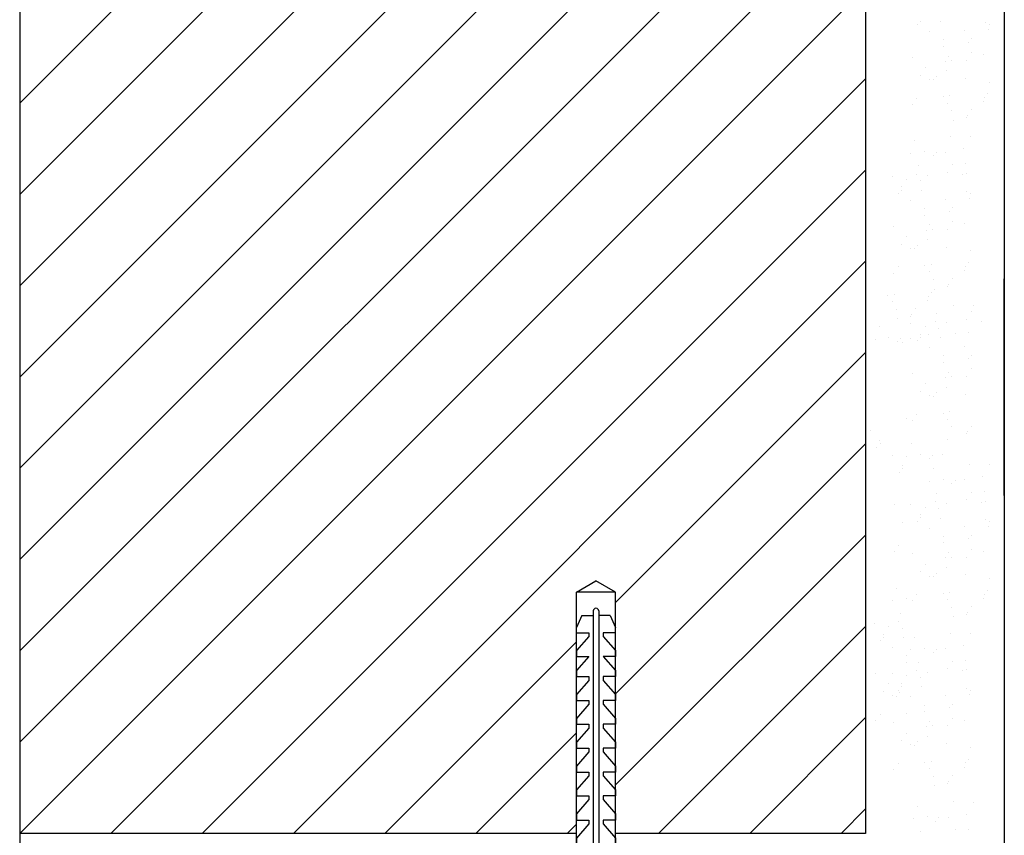
# Model space of a CAD drawing. Units: inches. Extents: x 1 to 5917, y -4262 to 7476.
# Drawn here: x 609 to 895, y 5728 to 5965 of the extents above; entities that cross this region are included whole.
import ezdxf

# ---------------------------------------------------------------- set-up
doc = ezdxf.new("R2010")
doc.units = ezdxf.units.IN
doc.header["$MEASUREMENT"] = 0
doc.layers.add('ARRONDIS', color=7, linetype='Continuous')

# ---------------------------------------------------------------- blocks, each defined once
blk = doc.blocks.new('Дюбель')
at = {"color": 3}
for p, q in [((-2178.48, -1663.27), (-2181.95, -1669.27)), ((-2087.59, -1663.27), (-2178.48, -1663.27)), ((-2178.48, -1663.27), (-2178.48, -1675.27)), ((-2171.28, -1664.98), (-2167.62, -1663.27)), ((-2166.07, -1663.27), (-2166.07, -1667.09)), ((-2164.92, -1667.09), (-2160.62, -1663.27)), ((-2160.62, -1663.27), (-2158.78, -1663.27)), ((-2158.78, -1667.09), (-2154.48, -1663.27)), ((-2158.78, -1663.27), (-2158.78, -1667.09)), ((-2154.48, -1663.27), (-2152.64, -1663.27)), ((-2152.64, -1663.27), (-2152.64, -1667.09)), ((-2151.5, -1667.09), (-2147.19, -1663.27)), ((-2147.19, -1663.27), (-2145.36, -1663.27)), ((-2145.36, -1663.27), (-2145.36, -1667.09)), ((-2144.21, -1667.09), (-2139.9, -1663.27)), ((-2139.9, -1663.27), (-2138.07, -1663.27)), ((-2138.07, -1663.27), (-2138.07, -1667.09)), ((-2136.92, -1667.09), (-2132.62, -1663.27)), ((-2132.62, -1663.27), (-2130.78, -1663.27)), ((-2130.78, -1663.27), (-2130.78, -1667.09)), ((-2129.63, -1667.09), (-2125.33, -1663.27)), ((-2125.33, -1663.27), (-2123.5, -1663.27)), ((-2123.5, -1663.27), (-2123.5, -1667.09)), ((-2122.35, -1667.09), (-2118.04, -1663.27)), ((-2118.04, -1663.27), (-2116.21, -1663.27)), ((-2116.21, -1663.27), (-2117.76, -1663.27)), ((-2116.21, -1663.27), (-2116.21, -1667.09)), ((-2115.06, -1667.09), (-2110.75, -1663.27)), ((-2110.75, -1663.27), (-2108.77, -1663.27)), ((-2108.77, -1663.27), (-2108.77, -1667.09)), ((-2107.62, -1667.09), (-2103.31, -1663.27)), ((-2103.31, -1663.27), (-2101.48, -1663.27)), ((-2101.48, -1663.27), (-2101.48, -1667.09)), ((-2101.48, -1663.27), (-2101.48, -1667.09)), ((-2101.48, -1663.27), (-2101.48, -1667.09)), ((-2100.33, -1667.09), (-2096.02, -1663.27)), ((-2096.02, -1663.27), (-2094.9, -1663.27)), ((-2087.59, -1664.13), (-2087.59, -1663.27)), ((-2084.85, -1663.27), (-2087.59, -1663.27)), ((-2084.85, -1663.04), (-2084.85, -1669.5)), ((-2079.37, -1663.04), (-2084.85, -1663.04)), ((-2079.37, -1663.04), (-2079.37, -1669.5)), ((-2058.8, -1663.27), (-2079.37, -1663.27)), ((-2058.8, -1664.21), (-2055.62, -1661.03)), ((-2058.8, -1663.27), (-2057.86, -1663.27)), ((-2053.94, -1661.03), (-2055.62, -1661.03)), ((-2055.62, -1661.03), (-2055.62, -1668.21)), ((-2053.94, -1661.03), (-2053.94, -1668.21)), ((-2171.28, -1664.98), (-2171.28, -1668.44)), ((-2094.32, -1664.2), (-2095.19, -1664.26)), ((-2095.19, -1664.26), (-2095.19, -1667.06)), ((-2094.32, -1664.2), (-2087.59, -1664.13)), ((-2093.79, -1667.06), (-2092.11, -1664.13)), ((-2092.11, -1664.13), (-2087.59, -1664.13)), ((-2178.48, -1675.27), (-2181.95, -1669.27)), ((-2172.71, -1668.44), (-2087.59, -1668.44)), ((-2166.07, -1667.09), (-2164.92, -1667.09)), ((-2152.64, -1667.09), (-2151.5, -1667.09)), ((-2145.36, -1667.09), (-2144.21, -1667.09)), ((-2138.07, -1667.09), (-2136.92, -1667.09)), ((-2130.78, -1667.09), (-2129.63, -1667.09)), ((-2123.5, -1667.09), (-2122.35, -1667.09)), ((-2116.21, -1667.09), (-2115.06, -1667.09)), ((-2108.77, -1667.09), (-2107.62, -1667.09)), ((-2101.48, -1667.09), (-2100.33, -1667.09)), ((-2095.19, -1667.06), (-2093.79, -1667.06)), ((-2084.85, -1675.5), (-2084.85, -1669.5)), ((-2079.37, -1675.5), (-2079.37, -1669.5)), ((-2053.94, -1668.21), (-2057.01, -1668.21)), ((-2057.01, -1668.21), (-2057.01, -1670.34)), ((-2172.71, -1670.11), (-2087.59, -1670.11)), ((-2171.28, -1673.56), (-2171.28, -1670.11)), ((-2166.07, -1675.27), (-2166.07, -1671.45)), ((-2166.07, -1671.45), (-2164.92, -1671.45)), ((-2164.92, -1671.45), (-2160.62, -1675.27)), ((-2158.78, -1671.45), (-2154.48, -1675.27)), ((-2158.78, -1675.27), (-2158.78, -1671.45)), ((-2152.64, -1671.45), (-2151.5, -1671.45)), ((-2152.64, -1675.27), (-2152.64, -1671.45)), ((-2151.5, -1671.45), (-2147.19, -1675.27)), ((-2145.36, -1671.45), (-2144.21, -1671.45)), ((-2145.36, -1675.27), (-2145.36, -1671.45)), ((-2144.21, -1671.45), (-2139.9, -1675.27)), ((-2138.07, -1671.45), (-2136.92, -1671.45)), ((-2138.07, -1675.27), (-2138.07, -1671.45)), ((-2136.92, -1671.45), (-2132.62, -1675.27)), ((-2130.78, -1671.45), (-2129.63, -1671.45)), ((-2130.78, -1675.27), (-2130.78, -1671.45)), ((-2129.63, -1671.45), (-2125.33, -1675.27)), ((-2123.5, -1671.45), (-2122.35, -1671.45)), ((-2123.5, -1675.27), (-2123.5, -1671.45)), ((-2122.35, -1671.45), (-2118.04, -1675.27)), ((-2116.21, -1671.45), (-2115.06, -1671.45)), ((-2116.21, -1675.27), (-2116.21, -1671.45)), ((-2115.06, -1671.45), (-2110.75, -1675.27)), ((-2108.77, -1675.27), (-2108.77, -1671.45)), ((-2108.77, -1671.45), (-2107.62, -1671.45)), ((-2108.77, -1675.27), (-2108.77, -1671.45)), ((-2107.62, -1671.45), (-2103.31, -1675.27)), ((-2101.48, -1675.27), (-2101.48, -1671.45)), ((-2101.48, -1671.45), (-2100.33, -1671.45)), ((-2101.48, -1675.27), (-2101.48, -1671.45)), ((-2101.48, -1675.27), (-2101.48, -1671.45)), ((-2100.33, -1671.45), (-2096.02, -1675.27)), ((-2095.19, -1674.28), (-2095.19, -1671.48)), ((-2095.19, -1671.48), (-2093.79, -1671.48)), ((-2093.79, -1671.48), (-2092.11, -1674.41)), ((-2053.94, -1670.34), (-2057.01, -1670.34)), ((-2055.62, -1677.51), (-2055.62, -1670.34)), ((-2053.94, -1677.51), (-2053.94, -1670.34)), ((-2087.59, -1675.27), (-2178.48, -1675.27)), ((-2171.28, -1673.56), (-2167.62, -1675.27)), ((-2160.62, -1675.27), (-2158.78, -1675.27)), ((-2154.48, -1675.27), (-2152.64, -1675.27)), ((-2147.19, -1675.27), (-2145.36, -1675.27)), ((-2139.9, -1675.27), (-2138.07, -1675.27)), ((-2132.62, -1675.27), (-2130.78, -1675.27)), ((-2125.33, -1675.27), (-2123.5, -1675.27)), ((-2118.04, -1675.27), (-2116.21, -1675.27)), ((-2116.21, -1675.27), (-2117.76, -1675.27)), ((-2110.75, -1675.27), (-2108.77, -1675.27)), ((-2103.31, -1675.27), (-2101.48, -1675.27)), ((-2096.02, -1675.27), (-2094.9, -1675.27)), ((-2094.32, -1674.35), (-2095.19, -1674.28)), ((-2094.32, -1674.35), (-2087.59, -1674.41)), ((-2092.11, -1674.41), (-2087.59, -1674.41)), ((-2087.59, -1674.41), (-2087.59, -1675.27)), ((-2084.85, -1675.27), (-2087.59, -1675.27)), ((-2079.37, -1675.5), (-2084.85, -1675.5)), ((-2058.8, -1675.27), (-2079.37, -1675.27)), ((-2058.8, -1674.33), (-2055.62, -1677.51)), ((-2058.8, -1675.27), (-2057.86, -1675.27)), ((-2053.94, -1677.51), (-2055.62, -1677.51))]:
    blk.add_line(p, q, dxfattribs=at)
for centre, start, end in [((-2172.71, -1669.27), 90, 270), ((-2087.59, -1669.27), 270, 90)]:
    blk.add_arc(centre, 0.834, start, end, dxfattribs=at)

msp = doc.modelspace()

# ---------------------------------------------------------------- hatches: boundary and pattern name
h = msp.add_hatch()
h.set_pattern_fill('ANSI31', color=256, scale=150, style=0)
h.set_pattern_definition([(45, (609.34, 5728.932), (-13.25825, 13.25825), [])])
h.paths.add_polyline_path([(609.34, 5728.93), (771.08, 5728.93), (771.08, 5799.03), (776.78, 5802.32), (782.49, 5799.03), (782.49, 5728.93), (855.1, 5728.93), (855.1, 6232.81), (609.34, 6232.81)])

# ---------------------------------------------------------------- linework, layer by layer
for p, q in [((609.34, 6232.81), (609.34, 5728.93)), ((855.1, 6232.81), (855.1, 5728.93)), ((895.43, 6007.23), (895.43, 5688.69)), ((870.19, 5963.91), (870.19, 5963.91)), ((871.1, 5964.9), (871.1, 5964.9)), ((876.8, 5964.86), (876.8, 5964.86)), ((883.84, 5962.28), (883.84, 5962.28)), ((890.05, 5964.44), (890.05, 5964.44)), ((890.91, 5962.53), (890.91, 5962.53)), ((891.05, 5963.84), (891.05, 5963.84)), ((873.56, 5961.95), (873.56, 5961.95)), ((877.7, 5959.53), (877.7, 5959.53)), ((885.8, 5959.8), (885.8, 5959.8)), ((877.75, 5957.62), (877.75, 5957.62)), ((884.89, 5958.81), (884.89, 5958.81)), ((868.8, 5954.42), (868.8, 5954.42)), ((879.08, 5954.75), (879.08, 5954.75)), ((885.89, 5955.74), (885.89, 5955.74)), ((889.36, 5955.09), (889.36, 5955.09)), ((872.54, 5951.43), (872.54, 5951.43)), ((878.32, 5953.28), (878.32, 5953.28)), ((880.03, 5953.5), (880.03, 5953.5)), ((884.46, 5953.49), (884.46, 5953.49)), ((871.1, 5949.19), (871.1, 5949.19)), ((873.74, 5947.98), (873.74, 5947.98)), ((874.88, 5947.88), (874.88, 5947.88)), ((875.78, 5948.86), (875.78, 5948.86)), ((878.69, 5950.5), (878.69, 5950.5)), ((884.02, 5948.32), (884.02, 5948.32)), ((891.08, 5947.23), (891.08, 5947.23)), ((870.01, 5942.57), (870.01, 5942.57)), ((877.73, 5942.92), (877.73, 5942.92)), ((879.64, 5943.26), (879.64, 5943.26)), ((889.58, 5942.78), (889.58, 5942.78)), ((890.48, 5943.76), (890.48, 5943.76)), ((868.74, 5940.77), (868.74, 5940.77)), ((879.02, 5941.11), (879.02, 5941.11)), ((889.29, 5941.44), (889.29, 5941.44)), ((880.21, 5938.92), (880.21, 5938.92)), ((884.49, 5936.88), (884.49, 5936.88)), ((884.71, 5937.47), (884.71, 5937.47)), ((885.92, 5939.13), (885.92, 5939.13)), ((880.58, 5936.15), (880.58, 5936.15)), ((879.91, 5931.41), (879.91, 5931.41)), ((885.57, 5931.39), (885.57, 5931.39)), ((869.45, 5930.16), (869.45, 5930.16)), ((883.57, 5927.84), (883.57, 5927.84)), ((868.17, 5926.53), (868.17, 5926.53)), ((872.21, 5927.09), (872.21, 5927.09)), ((874.76, 5925.79), (874.76, 5925.79)), ((875.66, 5926.77), (875.66, 5926.77)), ((878.45, 5926.87), (878.45, 5926.87)), ((870.4, 5922.92), (870.4, 5922.92)), ((880.41, 5923.3), (880.41, 5923.3)), ((884.14, 5923.5), (884.14, 5923.5)), ((862.83, 5919.77), (862.83, 5919.77)), ((869.89, 5920.48), (869.89, 5920.48)), ((873.11, 5920.1), (873.11, 5920.1)), ((878.98, 5921.05), (878.98, 5921.05)), ((883.38, 5920.44), (883.38, 5920.44)), ((884.5, 5920.72), (884.5, 5920.72)), ((865.62, 5916.74), (865.62, 5916.74)), ((867.05, 5918.99), (867.05, 5918.99)), ((870.97, 5918.58), (870.97, 5918.58)), ((864.74, 5914.86), (864.74, 5914.86)), ((865.64, 5915.84), (865.64, 5915.84)), ((871.34, 5915.81), (871.34, 5915.81)), ((884.59, 5915.38), (884.59, 5915.38)), ((885.6, 5914.78), (885.6, 5914.78)), ((868.1, 5912.89), (868.1, 5912.89)), ((878.38, 5913.23), (878.38, 5913.23)), ((880.34, 5910.74), (880.34, 5910.74)), ((885.46, 5913.48), (885.46, 5913.48)), ((872.24, 5910.48), (872.24, 5910.48)), ((872.29, 5908.56), (872.29, 5908.56)), ((879.44, 5909.76), (879.44, 5909.76)), ((863.35, 5905.36), (863.35, 5905.36)), ((873.63, 5905.7), (873.63, 5905.7)), ((880.44, 5906.69), (880.44, 5906.69)), ((883.9, 5906.03), (883.9, 5906.03)), ((867.08, 5902.38), (867.08, 5902.38)), ((872.86, 5904.22), (872.86, 5904.22)), ((874.57, 5904.45), (874.57, 5904.45)), ((879.01, 5904.44), (879.01, 5904.44)), ((865.65, 5900.13), (865.65, 5900.13)), ((870.32, 5899.81), (870.32, 5899.81)), ((873.23, 5901.45), (873.23, 5901.45)), ((878.56, 5899.26), (878.56, 5899.26)), ((868.28, 5898.93), (868.28, 5898.93)), ((869.42, 5898.82), (869.42, 5898.82)), ((885.63, 5898.17), (885.63, 5898.17)), ((864.56, 5893.51), (864.56, 5893.51)), ((872.27, 5893.86), (872.27, 5893.86)), ((874.18, 5894.2), (874.18, 5894.2)), ((884.12, 5893.72), (884.12, 5893.72)), ((885.02, 5894.7), (885.02, 5894.7)), ((863.28, 5891.71), (863.28, 5891.71)), ((873.56, 5892.05), (873.56, 5892.05)), ((883.84, 5892.39), (883.84, 5892.39)), ((874.75, 5889.87), (874.75, 5889.87)), ((879.04, 5887.83), (879.04, 5887.83)), ((879.26, 5888.41), (879.26, 5888.41)), ((880.47, 5890.08), (880.47, 5890.08)), ((861.53, 5885.19), (861.53, 5885.19)), ((863.44, 5885.53), (863.44, 5885.53)), ((873.38, 5885.05), (873.38, 5885.05)), ((874.28, 5886.03), (874.28, 5886.03)), ((875.12, 5887.09), (875.12, 5887.09)), ((862.82, 5883.38), (862.82, 5883.38)), ((873.1, 5883.72), (873.1, 5883.72)), ((880.69, 5882.36), (880.69, 5882.36)), ((886.35, 5882.34), (886.35, 5882.34)), ((864.01, 5881.19), (864.01, 5881.19)), ((868.52, 5879.74), (868.52, 5879.74)), ((869.73, 5881.4), (869.73, 5881.4)), ((875.86, 5880.09), (875.86, 5880.09)), ((885.86, 5880.47), (885.86, 5880.47)), ((864.38, 5878.42), (864.38, 5878.42)), ((868.28, 5876.94), (868.28, 5876.94)), ((868.3, 5879.16), (868.3, 5879.16)), ((875.35, 5877.65), (875.35, 5877.65)), ((878.56, 5877.27), (878.56, 5877.27)), ((884.43, 5878.22), (884.43, 5878.22)), ((888.84, 5877.61), (888.84, 5877.61)), ((859.16, 5876.12), (859.16, 5876.12)), ((871.07, 5873.91), (871.07, 5873.91)), ((872.51, 5876.16), (872.51, 5876.16)), ((873.28, 5873.79), (873.28, 5873.79)), ((876.43, 5875.75), (876.43, 5875.75)), ((881.19, 5874.24), (881.19, 5874.24)), ((884.92, 5874.44), (884.92, 5874.44)), ((857.88, 5872.49), (857.88, 5872.49)), ((861.92, 5873.04), (861.92, 5873.04)), ((864.47, 5871.75), (864.47, 5871.75)), ((865.37, 5872.73), (865.37, 5872.73)), ((865.9, 5871.61), (865.9, 5871.61)), ((868.16, 5872.83), (868.16, 5872.83)), ((870.19, 5872.03), (870.19, 5872.03)), ((871.1, 5873.01), (871.1, 5873.01)), ((876.8, 5872.97), (876.8, 5872.97)), ((873.56, 5870.06), (873.56, 5870.06)), ((883.84, 5870.39), (883.84, 5870.39)), ((885.8, 5867.91), (885.8, 5867.91)), ((895.43, 5858.56), (895.43, 5870.56)), ((895.43, 5870.56), (895.43, 5858.56)), ((877.7, 5867.65), (877.7, 5867.65)), ((877.75, 5865.73), (877.75, 5865.73)), ((884.89, 5866.92), (884.89, 5866.92)), ((868.8, 5862.53), (868.8, 5862.53)), ((879.08, 5862.86), (879.08, 5862.86)), ((885.89, 5863.86), (885.89, 5863.86)), ((872.54, 5859.55), (872.54, 5859.55)), ((878.32, 5861.39), (878.32, 5861.39)), ((880.03, 5861.62), (880.03, 5861.62)), ((884.46, 5861.61), (884.46, 5861.61)), ((871.1, 5857.3), (871.1, 5857.3)), ((875.78, 5856.98), (875.78, 5856.98)), ((878.69, 5858.62), (878.69, 5858.62)), ((884.02, 5856.43), (884.02, 5856.43)), ((895.43, 5846.56), (895.43, 5858.56)), ((873.74, 5856.1), (873.74, 5856.1)), ((874.88, 5855.99), (874.88, 5855.99)), ((870.01, 5850.68), (870.01, 5850.68)), ((877.73, 5851.03), (877.73, 5851.03)), ((879.64, 5851.37), (879.64, 5851.37)), ((867, 5849.51), (867, 5849.51)), ((868.74, 5848.88), (868.74, 5848.88)), ((879.02, 5849.22), (879.02, 5849.22)), ((856.52, 5846.08), (856.52, 5846.08)), ((880.21, 5847.03), (880.21, 5847.03)), ((884.49, 5845), (884.49, 5845)), ((884.71, 5845.58), (884.71, 5845.58)), ((885.92, 5847.24), (885.92, 5847.24)), ((859.31, 5843.05), (859.31, 5843.05)), ((859.33, 5842.15), (859.33, 5842.15)), ((868.35, 5842.17), (868.35, 5842.17)), ((878.81, 5843.42), (878.81, 5843.42)), ((858.43, 5841.17), (858.43, 5841.17)), ((863.08, 5838.82), (863.08, 5838.82)), ((867.07, 5838.54), (867.07, 5838.54)), ((871.11, 5839.09), (871.11, 5839.09)), ((873.66, 5837.79), (873.66, 5837.79)), ((874.56, 5838.78), (874.56, 5838.78)), ((877.35, 5838.87), (877.35, 5838.87)), ((864.99, 5833.91), (864.99, 5833.91)), ((865.87, 5835.8), (865.87, 5835.8)), ((865.89, 5834.9), (865.89, 5834.9)), ((874.91, 5834.91), (874.91, 5834.91)), ((885.37, 5836.16), (885.37, 5836.16)), ((891.02, 5836.14), (891.02, 5836.14)), ((873.63, 5831.28), (873.63, 5831.28)), ((877.67, 5831.84), (877.67, 5831.84)), ((881.11, 5831.52), (881.11, 5831.52)), ((883.9, 5831.62), (883.9, 5831.62)), ((889.02, 5832.58), (889.02, 5832.58)), ((880.21, 5830.54), (880.21, 5830.54)), ((885.86, 5828.05), (885.86, 5828.05)), ((889.59, 5828.25), (889.59, 5828.25)), ((875.35, 5825.23), (875.35, 5825.23)), ((875.86, 5827.67), (875.86, 5827.67)), ((878.56, 5824.85), (878.56, 5824.85)), ((884.43, 5825.8), (884.43, 5825.8)), ((888.84, 5825.19), (888.84, 5825.19)), ((889.96, 5825.47), (889.96, 5825.47)), ((863.6, 5824.42), (863.6, 5824.42)), ((868.28, 5824.51), (868.28, 5824.51)), ((872.51, 5823.74), (872.51, 5823.74)), ((876.43, 5823.33), (876.43, 5823.33)), ((865.9, 5819.19), (865.9, 5819.19)), ((870.19, 5819.61), (870.19, 5819.61)), ((871.07, 5821.49), (871.07, 5821.49)), ((871.1, 5820.59), (871.1, 5820.59)), ((876.8, 5820.55), (876.8, 5820.55)), ((890.05, 5820.13), (890.05, 5820.13)), ((891.05, 5819.53), (891.05, 5819.53)), ((873.56, 5817.64), (873.56, 5817.64)), ((883.84, 5817.97), (883.84, 5817.97)), ((890.91, 5818.23), (890.91, 5818.23)), ((877.7, 5815.22), (877.7, 5815.22)), ((884.89, 5814.5), (884.89, 5814.5)), ((885.8, 5815.49), (885.8, 5815.49)), ((863.53, 5810.77), (863.53, 5810.77)), ((864.8, 5812.57), (864.8, 5812.57)), ((877.75, 5813.31), (877.75, 5813.31)), ((885.89, 5811.43), (885.89, 5811.43)), ((889.36, 5810.78), (889.36, 5810.78)), ((868.8, 5810.11), (868.8, 5810.11)), ((878.32, 5808.97), (878.32, 5808.97)), ((879.08, 5810.44), (879.08, 5810.44)), ((880.03, 5809.2), (880.03, 5809.2)), ((884.46, 5809.19), (884.46, 5809.19)), ((871.1, 5804.88), (871.1, 5804.88)), ((872.54, 5807.13), (872.54, 5807.13)), ((878.69, 5806.2), (878.69, 5806.2)), ((873.74, 5803.68), (873.74, 5803.68)), ((874.88, 5803.57), (874.88, 5803.57)), ((875.78, 5804.55), (875.78, 5804.55)), ((884.02, 5804.01), (884.02, 5804.01)), ((891.08, 5802.92), (891.08, 5802.92)), ((864.24, 5800.16), (864.24, 5800.16)), ((890.48, 5799.45), (890.48, 5799.45)), ((862.96, 5796.53), (862.96, 5796.53)), ((867, 5797.09), (867, 5797.09)), ((868.74, 5796.46), (868.74, 5796.46)), ((870.01, 5798.26), (870.01, 5798.26)), ((877.73, 5798.61), (877.73, 5798.61)), ((879.02, 5796.8), (879.02, 5796.8)), ((879.64, 5798.95), (879.64, 5798.95)), ((889.29, 5797.14), (889.29, 5797.14)), ((889.58, 5798.47), (889.58, 5798.47)), ((880.21, 5794.61), (880.21, 5794.61)), ((885.92, 5794.82), (885.92, 5794.82)), ((865.2, 5792.92), (865.2, 5792.92)), ((880.58, 5791.84), (880.58, 5791.84)), ((884.49, 5792.57), (884.49, 5792.57)), ((884.71, 5793.16), (884.71, 5793.16)), ((857.62, 5789.77), (857.62, 5789.77)), ((861.84, 5788.99), (861.84, 5788.99)), ((864.68, 5790.48), (864.68, 5790.48)), ((865.77, 5788.58), (865.77, 5788.58)), ((859.53, 5784.86), (859.53, 5784.86)), ((860.41, 5786.74), (860.41, 5786.74)), ((860.43, 5785.84), (860.43, 5785.84)), ((866.13, 5785.81), (866.13, 5785.81)), ((869.45, 5785.86), (869.45, 5785.86)), ((879.91, 5787.11), (879.91, 5787.11)), ((885.57, 5787.09), (885.57, 5787.09)), ((862.9, 5782.89), (862.9, 5782.89)), ((868.17, 5782.23), (868.17, 5782.23)), ((872.21, 5782.78), (872.21, 5782.78)), ((875.66, 5782.47), (875.66, 5782.47)), ((878.45, 5782.56), (878.45, 5782.56)), ((883.57, 5783.53), (883.57, 5783.53)), ((867.03, 5780.48), (867.03, 5780.48)), ((874.76, 5781.48), (874.76, 5781.48)), ((884.14, 5779.19), (884.14, 5779.19)), ((867.09, 5778.56), (867.09, 5778.56)), ((870.4, 5778.61), (870.4, 5778.61)), ((878.98, 5776.74), (878.98, 5776.74)), ((880.41, 5778.99), (880.41, 5778.99)), ((884.5, 5776.42), (884.5, 5776.42)), ((858.14, 5775.36), (858.14, 5775.36)), ((862.83, 5775.46), (862.83, 5775.46)), ((867.05, 5774.68), (867.05, 5774.68)), ((869.89, 5776.17), (869.89, 5776.17)), ((870.97, 5774.27), (870.97, 5774.27)), ((873.11, 5775.79), (873.11, 5775.79)), ((883.38, 5776.13), (883.38, 5776.13)), ((861.87, 5772.38), (861.87, 5772.38)), ((864.74, 5770.55), (864.74, 5770.55)), ((865.62, 5772.43), (865.62, 5772.43)), ((865.64, 5771.53), (865.64, 5771.53)), ((871.34, 5771.5), (871.34, 5771.5)), ((884.59, 5771.07), (884.59, 5771.07)), ((885.6, 5770.48), (885.6, 5770.48)), ((860.44, 5770.13), (860.44, 5770.13)), ((863.08, 5768.93), (863.08, 5768.93)), ((864.21, 5768.82), (864.21, 5768.82)), ((865.11, 5769.81), (865.11, 5769.81)), ((868.1, 5768.58), (868.1, 5768.58)), ((878.38, 5768.92), (878.38, 5768.92)), ((885.46, 5769.17), (885.46, 5769.17)), ((872.24, 5766.17), (872.24, 5766.17)), ((879.44, 5765.45), (879.44, 5765.45)), ((880.34, 5766.43), (880.34, 5766.43)), ((859.35, 5763.51), (859.35, 5763.51)), ((867.06, 5763.86), (867.06, 5763.86)), ((872.29, 5764.25), (872.29, 5764.25)), ((880.44, 5762.38), (880.44, 5762.38)), ((858.07, 5761.71), (858.07, 5761.71)), ((863.35, 5761.05), (863.35, 5761.05)), ((872.86, 5759.92), (872.86, 5759.92)), ((873.63, 5761.39), (873.63, 5761.39)), ((874.57, 5760.14), (874.57, 5760.14)), ((879.01, 5760.13), (879.01, 5760.13)), ((883.9, 5761.72), (883.9, 5761.72)), ((867.08, 5758.07), (867.08, 5758.07)), ((873.23, 5757.14), (873.23, 5757.14)), ((865.65, 5755.82), (865.65, 5755.82)), ((868.28, 5754.62), (868.28, 5754.62)), ((869.42, 5754.51), (869.42, 5754.51)), ((870.32, 5755.5), (870.32, 5755.5)), ((878.56, 5754.96), (878.56, 5754.96)), ((885.63, 5753.86), (885.63, 5753.86)), ((864.56, 5749.21), (864.56, 5749.21)), ((872.27, 5749.56), (872.27, 5749.56)), ((873.56, 5747.74), (873.56, 5747.74)), ((874.18, 5749.89), (874.18, 5749.89)), ((883.84, 5748.08), (883.84, 5748.08)), ((884.12, 5749.41), (884.12, 5749.41)), ((885.02, 5750.4), (885.02, 5750.4)), ((863.28, 5747.41), (863.28, 5747.41)), ((874.75, 5745.56), (874.75, 5745.56)), ((880.47, 5745.77), (880.47, 5745.77)), ((875.12, 5742.78), (875.12, 5742.78)), ((879.04, 5743.52), (879.04, 5743.52)), ((879.26, 5744.1), (879.26, 5744.1)), ((870.23, 5736.8), (870.23, 5736.8)), ((880.69, 5738.05), (880.69, 5738.05)), ((886.35, 5738.03), (886.35, 5738.03)), ((872.99, 5733.72), (872.99, 5733.72)), ((876.44, 5733.41), (876.44, 5733.41)), ((879.23, 5733.51), (879.23, 5733.51)), ((884.35, 5734.47), (884.35, 5734.47)), ((868.95, 5733.17), (868.95, 5733.17)), ((875.54, 5732.43), (875.54, 5732.43)), ((771.08, 5728.93), (609.34, 5728.93)), ((609.34, 5728.93), (609.34, 5688.69)), ((855.1, 5728.93), (782.49, 5728.93)), ((871.18, 5729.55), (871.18, 5729.55)), ((881.19, 5729.93), (881.19, 5729.93)), ((884.92, 5730.13), (884.92, 5730.13))]:
    msp.add_line(p, q)
at = {"color": 7, "linetype": 'Continuous'}
for p, q in [((895.43, 5888.54), (895.43, 5870.56)), ((895.43, 5846.56), (895.43, 5828.57))]:
    msp.add_line(p, q, dxfattribs=at)
at = {"layer": 'ARRONDIS', "color": 7, "linetype": 'Continuous'}
msp.add_line((895.43, 5827.06), (895.43, 5890.06), dxfattribs=at)

# ---------------------------------------------------------------- block references
at = {"color": 3, "xscale": 0.9507904139627499, "yscale": 0.9507904139627499, "zscale": 0.9507904139627837, "rotation": 270}
msp.add_blockref('Дюбель', (2363.91, 3727.75), dxfattribs=at)

doc.saveas('drawing.dxf')
